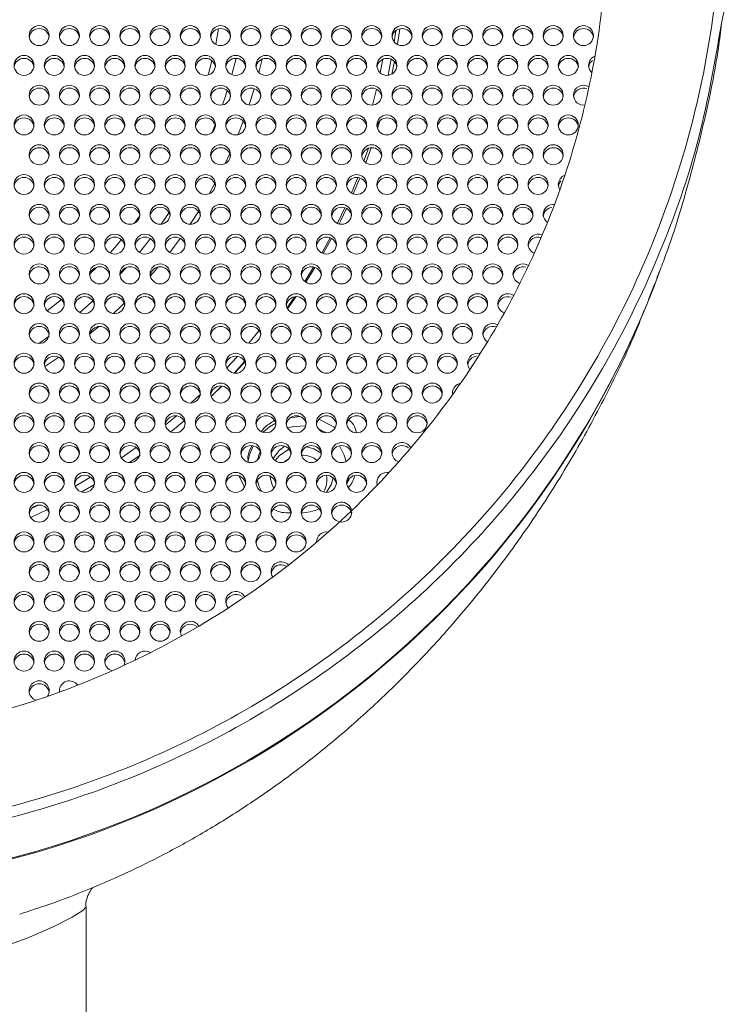
# Model space of a CAD drawing. Units: millimetres. Extents: x 69 to 1126, y 56 to 792.
# Drawn here: x 428 to 456, y 404 to 443 of the extents above; entities that cross this region are included whole.
import ezdxf

# ---------------------------------------------------------------- set-up
doc = ezdxf.new("R2010")
doc.units = ezdxf.units.MM

msp = doc.modelspace()

# ---------------------------------------------------------------- linework, layer by layer
at = {"color": 7, "linetype": 'Continuous', "lineweight": 15}
for p, q in [((435.8812, 442.4562), (435.9972, 443.07)), ((443.0903, 442.4513), (443.1826, 443.0668)), ((442.7276, 441.2272), (442.8491, 441.8578)), ((442.8685, 441.2722), (442.9696, 441.7707)), ((442.304, 439.1119), (442.3976, 439.4206)), ((441.8395, 437.7556), (442.054, 438.3502)), ((441.2642, 436.5573), (441.5151, 437.1673)), ((441.338, 436.5215), (441.6027, 437.1491)), ((432.6583, 435.358), (432.873, 435.6484)), ((440.7101, 435.3511), (441.003, 435.9672)), ((440.1467, 434.1549), (440.4777, 434.7523)), ((430.8977, 433.3552), (431.144, 433.6013)), ((439.417, 433.0462), (439.7661, 433.6138)), ((453.0519, 432.328), (453.294, 432.9433)), ((429.197, 431.8837), (429.7576, 432.3287)), ((438.7338, 431.9614), (439.0717, 432.4419)), ((436.6103, 429.4119), (437.0286, 429.8722)), ((435.7535, 428.5325), (436.1227, 428.8941)), ((445.2769, 428.6185), (445.2813, 428.5606)), ((434.103, 427.082), (434.6256, 427.5141)), ((438.8334, 427.6335), (439.2396, 427.6809)), ((432.4532, 425.8617), (432.8766, 426.1554)), ((438.6029, 425.8811), (438.8017, 426.025)), ((441.0847, 425.0354), (441.1759, 425.2051)), ((442.2769, 425.0732), (442.2917, 424.9672)), ((430.5623, 424.6958), (431.0756, 424.99)), ((428.5382, 423.6819), (429.2101, 423.9937)), ((439.8769, 422.7097), (439.8772, 422.6938)), ((429.6769, 416.8008), (429.6799, 416.7528)), ((430.7436, 390.1752), (430.7436, 408.2181))]:
    msp.add_line(p, q, dxfattribs=at)
at = {"color": 8, "linetype": 'Continuous', "lineweight": 15}
for p, q in [((436.5243, 441.2538), (436.6862, 441.896)), ((437.7215, 441.8652), (437.5923, 441.3412)), ((442.4102, 441.3244), (442.5152, 441.8625)), ((442.1086, 440.0435), (442.2649, 440.6681)), ((435.7363, 438.9546), (435.8589, 439.2555)), ((436.9761, 439.4001), (436.7686, 438.871)), ((441.8278, 439.0652), (441.871, 439.2062)), ((436.442, 438.1178), (436.2539, 437.7194)), ((433.7159, 435.3171), (434.0317, 435.7753)), ((435.2009, 435.8244), (434.8692, 435.3153)), ((432.8559, 434.199), (433.2917, 434.7439)), ((434.4762, 434.7531), (434.0583, 434.1975)), ((439.8937, 434.5244), (439.9707, 434.665)), ((432.091, 433.3335), (432.3349, 433.5981)), ((431.2389, 431.2584), (430.8909, 430.9694)), ((437.1935, 430.5968), (437.6023, 431.0954)), ((428.8625, 430.5884), (429.2768, 430.8757)), ((429.6501, 430.0396), (429.0988, 429.6719)), ((433.8774, 427.3395), (434.3251, 427.712)), ((432.1367, 426.0478), (432.7182, 426.4534)), ((430.3074, 424.9224), (430.9163, 425.273)), ((437.0197, 424.8856), (436.8081, 425.3216)), ((428.5904, 424.0505), (428.8422, 424.1681))]:
    msp.add_line(p, q, dxfattribs=at)
at = {"color": 7, "linetype": 'Continuous', "lineweight": 15, "flags": 128}
for points in [[(442.9636, 442.5548), (442.9857, 442.7058), (443.0246, 442.9896)], [(435.5831, 441.2382), (435.5967, 441.2867), (435.7331, 441.8047)], [(441.7649, 437.8262), (441.9382, 438.3201), (441.9406, 438.3272)], [(449.4769, 436.8909), (449.5074, 436.7401), (449.5384, 436.6811)], [(449.4813, 436.833), (449.5074, 436.9259), (449.5819, 437.0411)], [(440.7768, 435.3278), (440.8295, 435.4332), (441.0728, 435.9368)], [(431.6876, 434.1803), (431.9518, 434.4812), (432.1421, 434.7065)], [(440.0925, 434.1778), (440.1014, 434.1938), (440.4194, 434.7797)], [(439.455, 433.0179), (439.7222, 433.4411), (439.8185, 433.5983)], [(438.7143, 431.9975), (438.9051, 432.271), (439.0188, 432.4378)], [(436.6241, 429.4098), (436.9802, 429.7947), (437.0365, 429.857)], [(445.8769, 429.8003), (445.9074, 429.6495), (445.9679, 429.5501)], [(435.7005, 428.4852), (436.006, 428.7857), (436.1145, 428.8949)], [(437.7613, 427.0596), (438.0166, 427.2739), (438.2624, 427.4261)], [(439.9701, 427.5737), (440.5637, 427.2739), (440.6192, 427.2329)], [(438.7342, 427.2337), (438.9776, 427.2934), (439.4566, 427.3127)], [(439.9639, 427.1915), (440.1901, 427.0829), (440.2563, 427.0433)], [(437.1501, 425.8814), (437.2295, 426.2071), (437.3635, 426.5238)], [(437.5388, 425.9572), (437.5987, 426.154), (437.6507, 426.2795)], [(438.6133, 426.5095), (438.3945, 426.3371), (438.1588, 426.0161)], [(438.7849, 426.3906), (438.3945, 426.1288), (438.237, 425.9398)], [(440.0654, 426.2332), (439.7749, 426.3992), (439.4771, 426.4805)], [(440.7924, 426.5242), (440.9816, 426.154), (441.0539, 425.9017)], [(437.6979, 424.7209), (437.5987, 424.9414), (437.5337, 425.1598)], [(438.0308, 425.321), (438.1199, 424.9777), (438.193, 424.8317)], [(440.2821, 424.6793), (440.4604, 424.9777), (440.5402, 425.254)], [(438.0769, 421.5279), (438.1074, 421.3771), (438.1416, 421.3132)], [(436.2769, 420.3461), (436.3074, 420.1954), (436.3748, 420.0879)], [(434.4769, 419.1644), (434.5074, 419.0136), (434.526, 418.9753)]]:
    msp.add_lwpolyline(points, dxfattribs=at)
at = {"color": 8, "linetype": 'Continuous', "lineweight": 15, "flags": 128}
for points in [[(437.4107, 440.6917), (437.3577, 440.5169), (437.2067, 440.0484)], [(436.1535, 440.0496), (436.2696, 440.3968), (436.3396, 440.6176)], [(434.5582, 436.6108), (434.667, 436.7965), (434.6753, 436.8107)], [(435.8462, 436.9264), (435.784, 436.8128), (435.6213, 436.5235)], [(440.4829, 435.6615), (440.503, 435.7028), (440.5734, 435.8499)], [(433.5845, 433.6131), (433.4855, 433.4964), (433.2779, 433.2578)], [(430.4889, 431.8161), (430.9343, 432.2033), (431.0077, 432.2695)], [(432.2532, 432.1816), (432.0927, 432.0268), (431.8221, 431.7736)], [(436.3229, 429.617), (436.728, 430.0598), (436.7402, 430.0735)], [(434.9093, 428.2259), (435.1356, 428.4339), (435.2723, 428.5622)], [(430.7272, 408.2184), (430.6137, 408.0852), (430.18, 407.8144), (429.4353, 407.4381), (428.3948, 406.9934), (427.0563, 406.5142), (425.4245, 406.0422), (423.5129, 405.6244), (421.5219, 405.3295), (419.3487, 405.1611), (417.3285, 405.1439), (415.2688, 405.2639), (413.3898, 405.4973), (411.5898, 405.8371), (409.9418, 406.2559), (408.4725, 406.7266), (407.2282, 407.211), (406.2626, 407.6604), (405.6323, 408.0202), (405.4103, 408.2269), (405.4103, 408.2269)]]:
    msp.add_lwpolyline(points, dxfattribs=at)
at = {"color": 7, "linetype": 'Continuous', "lineweight": 15}
for centre in [(428.8731, 442.7982), (430.0731, 442.7982), (431.2731, 442.7982), (432.4731, 442.7982), (433.6731, 442.7982), (434.8731, 442.7982), (436.0731, 442.7982), (437.2731, 442.7982), (438.4731, 442.7982), (439.6731, 442.7982), (440.8731, 442.7982), (442.0731, 442.7982), (443.2731, 442.7982), (444.4731, 442.7982), (445.6731, 442.7982), (446.8731, 442.7982), (448.0731, 442.7982), (449.2731, 442.7982), (450.4731, 442.7982), (428.2731, 441.6164), (429.4731, 441.6164), (430.6731, 441.6164), (431.8731, 441.6164), (433.0731, 441.6164), (434.2731, 441.6164), (435.4731, 441.6164), (436.6731, 441.6164), (437.8731, 441.6164), (439.0731, 441.6164), (440.2731, 441.6164), (441.4731, 441.6164), (442.6731, 441.6164), (443.8731, 441.6164), (445.0731, 441.6164), (446.2731, 441.6164), (447.4731, 441.6164), (448.6731, 441.6164), (449.8731, 441.6164), (428.8731, 440.4346), (430.0731, 440.4346), (431.2731, 440.4346), (432.4731, 440.4346), (433.6731, 440.4346), (434.8731, 440.4346), (436.0731, 440.4346), (437.2731, 440.4346), (438.4731, 440.4346), (439.6731, 440.4346), (440.8731, 440.4346), (442.0731, 440.4346), (443.2731, 440.4346), (444.4731, 440.4346), (445.6731, 440.4346), (446.8731, 440.4346), (448.0731, 440.4346), (449.2731, 440.4346), (428.2731, 439.2529), (429.4731, 439.2529), (430.6731, 439.2529), (431.8731, 439.2529), (433.0731, 439.2529), (434.2731, 439.2529), (435.4731, 439.2529), (436.6731, 439.2529), (437.8731, 439.2529), (439.0731, 439.2529), (440.2731, 439.2529), (441.4731, 439.2529), (442.6731, 439.2529), (443.8731, 439.2529), (445.0731, 439.2529), (446.2731, 439.2529), (447.4731, 439.2529), (448.6731, 439.2529), (449.8731, 439.2529), (428.8731, 438.0711), (430.0731, 438.0711), (431.2731, 438.0711), (432.4731, 438.0711), (433.6731, 438.0711), (434.8731, 438.0711), (436.0731, 438.0711), (437.2731, 438.0711), (438.4731, 438.0711), (439.6731, 438.0711), (440.8731, 438.0711), (442.0731, 438.0711), (443.2731, 438.0711), (444.4731, 438.0711), (445.6731, 438.0711), (446.8731, 438.0711), (448.0731, 438.0711), (449.2731, 438.0711), (428.2731, 436.8893), (429.4731, 436.8893), (430.6731, 436.8893), (431.8731, 436.8893), (433.0731, 436.8893), (434.2731, 436.8893), (435.4731, 436.8893), (436.6731, 436.8893), (437.8731, 436.8893), (439.0731, 436.8893), (440.2731, 436.8893), (441.4731, 436.8893), (442.6731, 436.8893), (443.8731, 436.8893), (445.0731, 436.8893), (446.2731, 436.8893), (447.4731, 436.8893), (448.6731, 436.8893), (428.8731, 435.7076), (430.0731, 435.7076), (431.2731, 435.7076), (432.4731, 435.7076), (433.6731, 435.7076), (434.8731, 435.7076), (436.0731, 435.7076), (437.2731, 435.7076), (438.4731, 435.7076), (439.6731, 435.7076), (440.8731, 435.7076), (442.0731, 435.7076), (443.2731, 435.7076), (444.4731, 435.7076), (445.6731, 435.7076), (446.8731, 435.7076), (448.0731, 435.7076), (428.2731, 434.5258), (429.4731, 434.5258), (430.6731, 434.5258), (431.8731, 434.5258), (433.0731, 434.5258), (434.2731, 434.5258), (435.4731, 434.5258), (436.6731, 434.5258), (437.8731, 434.5258), (439.0731, 434.5258), (440.2731, 434.5258), (441.4731, 434.5258), (442.6731, 434.5258), (443.8731, 434.5258), (445.0731, 434.5258), (446.2731, 434.5258), (447.4731, 434.5258), (428.8731, 433.344), (430.0731, 433.344), (431.2731, 433.344), (432.4731, 433.344), (433.6731, 433.344), (434.8731, 433.344), (436.0731, 433.344), (437.2731, 433.344), (438.4731, 433.344), (439.6731, 433.344), (440.8731, 433.344), (442.0731, 433.344), (443.2731, 433.344), (444.4731, 433.344), (445.6731, 433.344), (446.8731, 433.344), (428.2731, 432.1623), (429.4731, 432.1623), (430.6731, 432.1623), (431.8731, 432.1623), (433.0731, 432.1623), (434.2731, 432.1623), (435.4731, 432.1623), (436.6731, 432.1623), (437.8731, 432.1623), (439.0731, 432.1623), (440.2731, 432.1623), (441.4731, 432.1623), (442.6731, 432.1623), (443.8731, 432.1623), (445.0731, 432.1623), (446.2731, 432.1623), (428.8731, 430.9805), (430.0731, 430.9805), (431.2731, 430.9805), (432.4731, 430.9805), (433.6731, 430.9805), (434.8731, 430.9805), (436.0731, 430.9805), (437.2731, 430.9805), (438.4731, 430.9805), (439.6731, 430.9805), (440.8731, 430.9805), (442.0731, 430.9805), (443.2731, 430.9805), (444.4731, 430.9805), (445.6731, 430.9805), (428.2731, 429.7987), (429.4731, 429.7987), (430.6731, 429.7987), (431.8731, 429.7987), (433.0731, 429.7987), (434.2731, 429.7987), (435.4731, 429.7987), (436.6731, 429.7987), (437.8731, 429.7987), (439.0731, 429.7987), (440.2731, 429.7987), (441.4731, 429.7987), (442.6731, 429.7987), (443.8731, 429.7987), (445.0731, 429.7987), (428.8731, 428.6169), (430.0731, 428.6169), (431.2731, 428.6169), (432.4731, 428.6169), (433.6731, 428.6169), (434.8731, 428.6169), (436.0731, 428.6169), (437.2731, 428.6169), (438.4731, 428.6169), (439.6731, 428.6169), (440.8731, 428.6169), (442.0731, 428.6169), (443.2731, 428.6169), (444.4731, 428.6169), (428.2731, 427.4352), (429.4731, 427.4352), (430.6731, 427.4352), (431.8731, 427.4352), (433.0731, 427.4352), (434.2731, 427.4352), (435.4731, 427.4352), (436.6731, 427.4352), (437.8731, 427.4352), (439.0731, 427.4352), (440.2731, 427.4352), (441.4731, 427.4352), (442.6731, 427.4352), (443.8731, 427.4352), (428.8731, 426.2534), (430.0731, 426.2534), (431.2731, 426.2534), (432.4731, 426.2534), (433.6731, 426.2534), (434.8731, 426.2534), (436.0731, 426.2534), (437.2731, 426.2534), (438.4731, 426.2534), (439.6731, 426.2534), (440.8731, 426.2534), (442.0731, 426.2534), (428.2731, 425.0716), (429.4731, 425.0716), (430.6731, 425.0716), (431.8731, 425.0716), (433.0731, 425.0716), (434.2731, 425.0716), (435.4731, 425.0716), (436.6731, 425.0716), (437.8731, 425.0716), (439.0731, 425.0716), (440.2731, 425.0716), (441.4731, 425.0716), (428.8731, 423.8899), (430.0731, 423.8899), (431.2731, 423.8899), (432.4731, 423.8899), (433.6731, 423.8899), (434.8731, 423.8899), (436.0731, 423.8899), (437.2731, 423.8899), (438.4731, 423.8899), (439.6731, 423.8899), (428.2731, 422.7081), (429.4731, 422.7081), (430.6731, 422.7081), (431.8731, 422.7081), (433.0731, 422.7081), (434.2731, 422.7081), (435.4731, 422.7081), (436.6731, 422.7081), (437.8731, 422.7081), (439.0731, 422.7081), (428.8731, 421.5263), (430.0731, 421.5263), (431.2731, 421.5263), (432.4731, 421.5263), (433.6731, 421.5263), (434.8731, 421.5263), (436.0731, 421.5263), (437.2731, 421.5263), (428.2731, 420.3446), (429.4731, 420.3446), (430.6731, 420.3446), (431.8731, 420.3446), (433.0731, 420.3446), (434.2731, 420.3446), (435.4731, 420.3446), (428.8731, 419.1628), (430.0731, 419.1628), (431.2731, 419.1628), (432.4731, 419.1628), (433.6731, 419.1628), (428.2731, 417.981), (429.4731, 417.981), (430.6731, 417.981)]:
    msp.add_circle(centre, 0.3961, dxfattribs=at)
for centre, radius, start, end in [((428.8769, 442.6781), 0.4008, 9.14749, 170.85251), ((430.0769, 442.6781), 0.4008, 9.14749, 170.85251), ((431.2769, 442.6781), 0.4008, 9.14749, 170.85251), ((432.4769, 442.6781), 0.4008, 9.14749, 170.85251), ((433.6769, 442.6781), 0.4008, 9.14749, 170.85251), ((434.8769, 442.6781), 0.4008, 9.14749, 170.85251), ((436.0769, 442.6781), 0.4008, 9.14749, 170.85251), ((437.2769, 442.6781), 0.4008, 9.14749, 170.85251), ((438.4769, 442.6781), 0.4008, 9.14749, 170.85251), ((439.6769, 442.6781), 0.4008, 9.14749, 170.85251), ((440.8769, 442.6781), 0.4008, 9.14749, 170.85251), ((442.0769, 442.6781), 0.4008, 9.14749, 170.85251), ((443.2769, 442.6781), 0.4008, 9.14749, 170.85251), ((444.4769, 442.6781), 0.4008, 9.14749, 170.85251), ((445.6769, 442.6781), 0.4008, 9.14749, 170.85251), ((446.8769, 442.6781), 0.4008, 9.14749, 170.85251), ((448.0769, 442.6781), 0.4008, 9.14749, 170.85251), ((449.2769, 442.6781), 0.4008, 9.14749, 170.85251), ((450.4769, 442.6781), 0.4008, 9.14749, 170.85251), ((428.2769, 441.4964), 0.4008, 9.14749, 170.85251), ((429.4769, 441.4964), 0.4008, 9.14749, 170.85251), ((430.6769, 441.4964), 0.4008, 9.14749, 170.85251), ((431.8769, 441.4964), 0.4008, 9.14749, 170.85251), ((433.0769, 441.4964), 0.4008, 9.14749, 170.85251), ((434.2769, 441.4964), 0.4008, 9.14749, 170.85251), ((435.4769, 441.4964), 0.4008, 9.14749, 170.85251), ((436.6769, 441.4964), 0.4008, 9.14749, 170.85251), ((437.8769, 441.4964), 0.4008, 9.14749, 170.85251), ((439.0769, 441.4964), 0.4008, 9.14749, 170.85251), ((440.2769, 441.4964), 0.4008, 9.14749, 170.85251), ((441.4769, 441.4964), 0.4008, 9.14749, 170.85251), ((442.6769, 441.4964), 0.4008, 9.14749, 170.85251), ((443.8769, 441.4964), 0.4008, 9.14749, 170.85251), ((445.0769, 441.4964), 0.4008, 9.14749, 170.85251), ((446.2769, 441.4964), 0.4008, 9.14749, 170.85251), ((447.4769, 441.4964), 0.4008, 9.14749, 170.85251), ((448.6769, 441.4964), 0.4008, 9.14749, 170.85251), ((449.8769, 441.4964), 0.4008, 9.14749, 170.85251), ((451.0719, 441.6157), 0.395, 110.76656, 179.67392), ((451.069, 441.6189), 0.3921, 180.14257, 228.64979), ((451.0699, 441.5006), 0.3931, 126.9134, 171.30418), ((428.8769, 440.3146), 0.4008, 9.14749, 170.85251), ((430.0769, 440.3146), 0.4008, 9.14749, 170.85251), ((431.2769, 440.3146), 0.4008, 9.14749, 170.85251), ((432.4769, 440.3146), 0.4008, 9.14749, 170.85251), ((433.6769, 440.3146), 0.4008, 9.14749, 170.85251), ((434.8769, 440.3146), 0.4008, 9.14749, 170.85251), ((436.0769, 440.3146), 0.4008, 9.14749, 170.85251), ((437.2769, 440.3146), 0.4008, 9.14749, 170.85251), ((438.4769, 440.3146), 0.4008, 9.14749, 170.85251), ((439.6769, 440.3146), 0.4008, 9.14749, 170.85251), ((440.8769, 440.3146), 0.4008, 9.14749, 170.85251), ((442.0769, 440.3146), 0.4008, 9.14749, 170.85251), ((443.2769, 440.3146), 0.4008, 9.14749, 170.85251), ((444.4769, 440.3146), 0.4008, 9.14749, 170.85251), ((445.6769, 440.3146), 0.4008, 9.14749, 170.85251), ((446.8769, 440.3146), 0.4008, 9.14749, 170.85251), ((448.0769, 440.3146), 0.4008, 9.14749, 170.85251), ((449.2769, 440.3146), 0.4008, 9.14749, 170.85251), ((450.477, 440.4309), 0.4001, 56.86605, 179.24169), ((450.4763, 440.3148), 0.4001, 70.31609, 170.86797), ((450.4755, 440.4406), 0.3986, 180.63203, 278.33363), ((428.2769, 439.1328), 0.4008, 9.14749, 170.85251), ((429.4769, 439.1328), 0.4008, 9.14749, 170.85251), ((430.6769, 439.1328), 0.4008, 9.14749, 170.85251), ((431.8769, 439.1328), 0.4008, 9.14749, 170.85251), ((433.0769, 439.1328), 0.4008, 9.14749, 170.85251), ((434.2769, 439.1328), 0.4008, 9.14749, 170.85251), ((435.4769, 439.1328), 0.4008, 9.14749, 170.85251), ((436.6769, 439.1328), 0.4008, 9.14749, 170.85251), ((437.8769, 439.1328), 0.4008, 9.14749, 170.85251), ((439.0769, 439.1328), 0.4008, 9.14749, 170.85251), ((440.2769, 439.1328), 0.4008, 9.14749, 170.85251), ((441.4769, 439.1328), 0.4008, 9.14749, 170.85251), ((442.6769, 439.1328), 0.4008, 9.14749, 170.85251), ((443.8769, 439.1328), 0.4008, 9.14749, 170.85251), ((445.0769, 439.1328), 0.4008, 9.14749, 170.85251), ((446.2769, 439.1328), 0.4008, 9.14749, 170.85251), ((447.4769, 439.1328), 0.4008, 9.14749, 170.85251), ((448.6769, 439.1328), 0.4008, 9.14749, 170.85251), ((449.8769, 439.1328), 0.4008, 9.14749, 170.85251), ((428.8769, 437.9511), 0.4008, 9.14749, 170.85251), ((430.0769, 437.9511), 0.4008, 9.14749, 170.85251), ((431.2769, 437.9511), 0.4008, 9.14749, 170.85251), ((432.4769, 437.9511), 0.4008, 9.14749, 170.85251), ((433.6769, 437.9511), 0.4008, 9.14749, 170.85251), ((434.8769, 437.9511), 0.4008, 9.14749, 170.85251), ((436.0769, 437.9511), 0.4008, 9.14749, 170.85251), ((437.2769, 437.9511), 0.4008, 9.14749, 170.85251), ((438.4769, 437.9511), 0.4008, 9.14749, 170.85251), ((439.6769, 437.9511), 0.4008, 9.14749, 170.85251), ((440.8769, 437.9511), 0.4008, 9.14749, 170.85251), ((442.0769, 437.9511), 0.4008, 9.14749, 170.85251), ((443.2769, 437.9511), 0.4008, 9.14749, 170.85251), ((444.4769, 437.9511), 0.4008, 9.14749, 170.85251), ((445.6769, 437.9511), 0.4008, 9.14749, 170.85251), ((446.8769, 437.9511), 0.4008, 9.14749, 170.85251), ((448.0769, 437.9511), 0.4008, 9.14749, 170.85251), ((449.2769, 437.9511), 0.4008, 9.14749, 170.85251), ((428.2769, 436.7693), 0.4008, 9.14749, 170.85251), ((429.4769, 436.7693), 0.4008, 9.14749, 170.85251), ((430.6769, 436.7693), 0.4008, 9.14749, 170.85251), ((431.8769, 436.7693), 0.4008, 9.14749, 170.85251), ((433.0769, 436.7693), 0.4008, 9.14749, 170.85251), ((434.2769, 436.7693), 0.4008, 9.14749, 170.85251), ((435.4769, 436.7693), 0.4008, 9.14749, 170.85251), ((436.6769, 436.7693), 0.4008, 9.14749, 170.85251), ((437.8769, 436.7693), 0.4008, 9.14749, 170.85251), ((439.0769, 436.7693), 0.4008, 9.14749, 170.85251), ((440.2769, 436.7693), 0.4008, 9.14749, 170.85251), ((441.4769, 436.7693), 0.4008, 9.14749, 170.85251), ((442.6769, 436.7693), 0.4008, 9.14749, 170.85251), ((443.8769, 436.7693), 0.4008, 9.14749, 170.85251), ((445.0769, 436.7693), 0.4008, 9.14749, 170.85251), ((446.2769, 436.7693), 0.4008, 9.14749, 170.85251), ((447.4769, 436.7693), 0.4008, 9.14749, 170.85251), ((448.6769, 436.7693), 0.4008, 9.14749, 170.85251), ((449.872, 436.8886), 0.3951, 109.81278, 179.66849), ((449.2749, 435.7053), 0.398, 82.67655, 179.4559), ((428.8769, 435.5875), 0.4008, 9.14749, 170.85251), ((430.0769, 435.5875), 0.4008, 9.14749, 170.85251), ((431.2769, 435.5875), 0.4008, 9.14749, 170.85251), ((432.4769, 435.5875), 0.4008, 9.14749, 170.85251), ((433.6769, 435.5875), 0.4008, 9.14749, 170.85251), ((434.8769, 435.5875), 0.4008, 9.14749, 170.85251), ((436.0769, 435.5875), 0.4008, 9.14749, 170.85251), ((437.2769, 435.5875), 0.4008, 9.14749, 170.85251), ((438.4769, 435.5875), 0.4008, 9.14749, 170.85251), ((439.6769, 435.5875), 0.4008, 9.14749, 170.85251), ((440.8769, 435.5875), 0.4008, 9.14749, 170.85251), ((442.0769, 435.5875), 0.4008, 9.14749, 170.85251), ((443.2769, 435.5875), 0.4008, 9.14749, 170.85251), ((444.4769, 435.5875), 0.4008, 9.14749, 170.85251), ((445.6769, 435.5875), 0.4008, 9.14749, 170.85251), ((446.8769, 435.5875), 0.4008, 9.14749, 170.85251), ((448.0769, 435.5875), 0.4008, 9.14749, 170.85251), ((449.2696, 435.7103), 0.3927, 180.171, 235.4782), ((449.2735, 435.5899), 0.397, 97.55692, 171.10669), ((448.6766, 434.5222), 0.3997, 66.78197, 179.26609), ((428.2769, 434.4058), 0.4008, 9.14749, 170.85251), ((429.4769, 434.4058), 0.4008, 9.14749, 170.85251), ((430.6769, 434.4058), 0.4008, 9.14749, 170.85251), ((431.8769, 434.4058), 0.4008, 9.14749, 170.85251), ((433.0769, 434.4058), 0.4008, 9.14749, 170.85251), ((434.2769, 434.4058), 0.4008, 9.14749, 170.85251), ((435.4769, 434.4058), 0.4008, 9.14749, 170.85251), ((436.6769, 434.4058), 0.4008, 9.14749, 170.85251), ((437.8769, 434.4058), 0.4008, 9.14749, 170.85251), ((439.0769, 434.4058), 0.4008, 9.14749, 170.85251), ((440.2769, 434.4058), 0.4008, 9.14749, 170.85251), ((441.4769, 434.4058), 0.4008, 9.14749, 170.85251), ((442.6769, 434.4058), 0.4008, 9.14749, 170.85251), ((443.8769, 434.4058), 0.4008, 9.14749, 170.85251), ((445.0769, 434.4058), 0.4008, 9.14749, 170.85251), ((446.2769, 434.4058), 0.4008, 9.14749, 170.85251), ((447.4769, 434.4058), 0.4008, 9.14749, 170.85251), ((448.6709, 434.5289), 0.3939, 180.22537, 248.01228), ((448.6761, 434.4061), 0.3999, 74.4259, 170.88119), ((448.077, 433.3403), 0.4001, 56.6358, 179.24127), ((418.2487, 446.4864), 37.5881, 269.7381, 339.79729), ((428.8769, 433.224), 0.4007, 8.16455, 170.85918), ((430.0769, 433.224), 0.4008, 9.14749, 170.85251), ((431.2769, 433.224), 0.4008, 9.14749, 170.85251), ((432.4769, 433.224), 0.4008, 9.14749, 170.85251), ((433.6769, 433.224), 0.4008, 9.14749, 170.85251), ((434.8769, 433.224), 0.4008, 9.14749, 170.85251), ((436.0769, 433.224), 0.4008, 9.14749, 170.85251), ((437.2769, 433.224), 0.4008, 9.14749, 170.85251), ((438.4769, 433.224), 0.4008, 9.14749, 170.85251), ((439.6769, 433.224), 0.4008, 9.14749, 170.85251), ((440.8769, 433.224), 0.4008, 9.14749, 170.85251), ((442.0769, 433.224), 0.4008, 9.14749, 170.85251), ((443.2769, 433.224), 0.4008, 9.14749, 170.85251), ((444.4769, 433.224), 0.4008, 9.14749, 170.85251), ((445.6769, 433.224), 0.4008, 9.14749, 170.85251), ((446.8769, 433.224), 0.4008, 9.14749, 170.85251), ((448.0723, 433.348), 0.3953, 180.34517, 252.59688), ((448.0761, 433.2243), 0.3999, 73.25514, 170.87726), ((418.2392, 446.5616), 37.6256, 269.75288, 339.1528), ((447.4771, 432.1585), 0.4002, 55.13278, 179.23874), ((428.2769, 432.0422), 0.4008, 9.14749, 170.85251), ((429.4769, 432.0422), 0.4008, 9.14749, 170.85251), ((430.6769, 432.0422), 0.4008, 9.14749, 170.85251), ((431.8769, 432.0422), 0.4008, 9.14749, 170.85251), ((433.0769, 432.0422), 0.4008, 9.14749, 170.85251), ((434.2769, 432.0422), 0.4008, 9.14749, 170.85251), ((435.4769, 432.0422), 0.4008, 9.14749, 170.85251), ((436.6769, 432.0422), 0.4008, 9.14749, 170.85251), ((437.8769, 432.0422), 0.4008, 9.14749, 170.85251), ((439.0769, 432.0422), 0.4008, 9.14749, 170.85251), ((440.2769, 432.0422), 0.4008, 9.14749, 170.85251), ((441.4769, 432.0422), 0.4008, 9.14749, 170.85251), ((442.6769, 432.0422), 0.4008, 9.14749, 170.85251), ((443.8769, 432.0422), 0.4008, 9.14749, 170.85251), ((445.0769, 432.0422), 0.4008, 9.14749, 170.85251), ((446.2769, 432.0422), 0.4008, 9.14749, 170.85251), ((447.472, 432.1661), 0.3951, 180.32762, 249.50371), ((447.4762, 432.0425), 0.4, 72.08457, 170.87346), ((446.8768, 430.9768), 0.3999, 61.29836, 179.25103), ((428.8769, 430.8605), 0.4008, 9.14749, 170.85251), ((430.0769, 430.8605), 0.4008, 9.14749, 170.85251), ((431.2769, 430.8605), 0.4008, 9.14749, 170.85251), ((432.4769, 430.8605), 0.4008, 9.14749, 170.85251), ((433.6769, 430.8605), 0.4008, 9.14749, 170.85251), ((434.8769, 430.8605), 0.4008, 9.14749, 170.85251), ((436.0769, 430.8605), 0.4008, 9.14749, 170.85251), ((437.2769, 430.8605), 0.4008, 9.14749, 170.85251), ((438.4769, 430.8605), 0.4008, 9.14749, 170.85251), ((439.6769, 430.8605), 0.4008, 9.14749, 170.85251), ((440.8769, 430.8605), 0.4008, 9.14749, 170.85251), ((442.0769, 430.8605), 0.4008, 9.14749, 170.85251), ((443.2769, 430.8605), 0.4008, 9.14749, 170.85251), ((444.4769, 430.8605), 0.4008, 9.14749, 170.85251), ((445.6769, 430.8605), 0.4008, 9.14749, 170.85251), ((446.87, 430.9833), 0.393, 180.18495, 238.74059), ((446.8763, 430.8607), 0.4001, 70.91421, 170.86979), ((446.2755, 429.7963), 0.3986, 75.21692, 179.42208), ((428.2769, 429.6787), 0.4008, 9.14749, 170.85251), ((429.4769, 429.6787), 0.4008, 9.14749, 170.85251), ((430.6769, 429.6787), 0.4008, 9.14749, 170.85251), ((431.8769, 429.6787), 0.4008, 9.14749, 170.85251), ((433.0769, 429.6787), 0.4008, 9.14749, 170.85251), ((434.2769, 429.6787), 0.4008, 9.14749, 170.85251), ((435.4769, 429.6787), 0.4008, 9.14749, 170.85251), ((436.6769, 429.6787), 0.4008, 9.14749, 170.85251), ((437.8769, 429.6787), 0.4008, 9.14749, 170.85251), ((439.0769, 429.6787), 0.4008, 9.14749, 170.85251), ((440.2769, 429.6787), 0.4008, 9.14749, 170.85251), ((441.4769, 429.6787), 0.4008, 9.14749, 170.85251), ((442.6769, 429.6787), 0.4008, 9.14749, 170.85251), ((443.8769, 429.6787), 0.4008, 9.14749, 170.85251), ((445.0769, 429.6787), 0.4008, 9.14749, 170.85251), ((446.2737, 429.6809), 0.3972, 95.75215, 171.099), ((445.6729, 428.6159), 0.396, 100.99135, 179.61898), ((428.8769, 428.4969), 0.4008, 9.14749, 170.85251), ((430.0769, 428.4969), 0.4008, 9.14749, 170.85251), ((431.2769, 428.4969), 0.4008, 9.14749, 170.85251), ((432.4769, 428.4969), 0.4008, 9.14749, 170.85251), ((433.6769, 428.4969), 0.4008, 9.14749, 170.85251), ((434.8769, 428.4969), 0.4008, 9.37571, 170.85098), ((436.0769, 428.4969), 0.4008, 9.14749, 170.85251), ((437.2769, 428.4969), 0.4008, 9.14749, 170.85251), ((438.4769, 428.4969), 0.4008, 9.14749, 170.85251), ((439.6769, 428.4969), 0.4008, 9.14749, 170.85251), ((440.8769, 428.4969), 0.4008, 9.14749, 170.85251), ((442.0769, 428.4969), 0.4008, 9.14749, 170.85251), ((443.2769, 428.4969), 0.4008, 9.14749, 170.85251), ((444.4769, 428.4969), 0.4008, 9.14749, 170.85251), ((428.2769, 427.3151), 0.4008, 9.14749, 170.85251), ((429.4769, 427.3151), 0.4008, 9.14749, 170.85251), ((430.6769, 427.3151), 0.4008, 9.14749, 170.85251), ((431.8769, 427.3151), 0.4008, 9.14749, 170.85251), ((433.0769, 427.3151), 0.4008, 9.14749, 170.85251), ((434.2769, 427.3151), 0.4008, 9.14749, 170.85251), ((435.4769, 427.3151), 0.4008, 9.14749, 170.85251), ((436.6769, 427.3151), 0.4008, 9.14749, 170.85251), ((437.8769, 427.3152), 0.4007, 8.94945, 170.85385), ((439.0769, 427.3151), 0.4008, 9.14749, 170.85251), ((440.2769, 427.3151), 0.4008, 9.14749, 170.85251), ((441.4769, 427.3151), 0.4008, 9.14749, 170.85251), ((442.6769, 427.3151), 0.4008, 9.14749, 170.85251), ((443.8769, 427.3151), 0.4008, 9.14749, 170.85251), ((443.2775, 426.2497), 0.4006, 29.12434, 179.24315), ((428.8769, 426.1334), 0.4008, 9.14749, 170.85251), ((430.0769, 426.1334), 0.4008, 9.14749, 170.85251), ((431.2769, 426.1334), 0.4008, 9.14749, 170.85251), ((432.4769, 426.1334), 0.4008, 9.14749, 170.85251), ((433.6769, 426.1334), 0.4008, 9.14749, 170.85251), ((434.8769, 426.1334), 0.4008, 9.14749, 170.85251), ((436.0769, 426.1334), 0.4008, 9.14749, 170.85251), ((437.2769, 426.1334), 0.4008, 9.14749, 170.85251), ((438.4769, 426.1334), 0.4008, 9.14749, 170.85251), ((439.6769, 426.1334), 0.4008, 9.14749, 170.85251), ((440.8769, 426.1334), 0.4008, 9.14749, 170.85251), ((442.0769, 426.1334), 0.4008, 9.14749, 170.85251), ((443.2721, 426.2573), 0.3951, 180.33333, 250.5071), ((443.2771, 426.1331), 0.401, 49.53156, 170.81175), ((439.2906, 425.1397), 1.0108, 52.03187, 90.76545), ((442.6752, 425.0693), 0.3983, 78.4522, 179.43621), ((428.2769, 424.9516), 0.4008, 9.14749, 170.85251), ((429.4769, 424.9516), 0.4008, 9.14749, 170.85251), ((430.6769, 424.9516), 0.4008, 9.14749, 170.85251), ((431.8769, 424.9516), 0.4008, 9.14749, 170.85251), ((433.0769, 424.9516), 0.4008, 9.14749, 170.85251), ((434.2769, 424.9516), 0.4008, 9.14749, 170.85251), ((435.4769, 424.9516), 0.4008, 9.14749, 170.85251), ((436.6769, 424.9516), 0.4007, 9.14639, 171.01573), ((437.8769, 424.9516), 0.4008, 9.14749, 170.85251), ((439.0769, 424.9516), 0.4008, 9.14749, 170.85251), ((440.2769, 424.9516), 0.4008, 9.14749, 170.85251), ((439.3179, 425.1657), 0.9722, 330.98463, 11.0067), ((441.4769, 424.9516), 0.4008, 9.14749, 170.85251), ((440.8773, 423.8861), 0.4004, 9.36473, 179.23232), ((428.8769, 423.7698), 0.4008, 9.14749, 170.85251), ((430.0769, 423.7698), 0.4008, 9.14749, 170.85251), ((431.2769, 423.7698), 0.4008, 9.14749, 170.85251), ((432.4769, 423.7698), 0.4008, 9.14749, 170.85251), ((433.6769, 423.7698), 0.4008, 9.14749, 170.85251), ((434.8769, 423.7698), 0.4008, 9.14749, 170.85251), ((436.0769, 423.7698), 0.4008, 9.14749, 170.85251), ((437.2769, 423.7698), 0.4008, 9.14749, 170.85251), ((438.4769, 423.7698), 0.4008, 9.14749, 170.85251), ((439.6769, 423.7698), 0.4008, 9.14749, 170.85251), ((440.8769, 423.8964), 0.4, 180.70585, 359.29415), ((440.8769, 423.7698), 0.4008, 9.14749, 170.85251), ((440.2751, 422.7058), 0.3982, 80.13071, 179.44388), ((428.2769, 422.5881), 0.4008, 9.14749, 170.85251), ((429.4769, 422.5881), 0.4008, 9.14749, 170.85251), ((430.6769, 422.5881), 0.4008, 9.14749, 170.85251), ((431.8769, 422.5881), 0.4008, 9.14749, 170.85251), ((433.0769, 422.5881), 0.4008, 9.14749, 170.85251), ((434.2769, 422.5881), 0.4008, 9.14749, 170.85251), ((435.4769, 422.5881), 0.4008, 9.14749, 170.85251), ((436.6769, 422.5881), 0.4008, 9.14749, 170.85251), ((437.8769, 422.5881), 0.4008, 9.14749, 170.85251), ((439.0769, 422.5881), 0.4008, 9.14749, 170.85251), ((428.8769, 421.4063), 0.4008, 9.14749, 170.85251), ((430.0769, 421.4063), 0.4008, 9.14749, 170.85251), ((431.2769, 421.4063), 0.4008, 9.14749, 170.85251), ((432.4769, 421.4063), 0.4008, 9.14749, 170.85251), ((433.6769, 421.4063), 0.4008, 9.14749, 170.85251), ((434.8769, 421.4063), 0.4008, 9.14749, 170.85251), ((436.0769, 421.4063), 0.4008, 9.14749, 170.85251), ((437.2769, 421.4063), 0.4008, 9.14749, 170.85251), ((438.4774, 421.5225), 0.4005, 42.54544, 179.22944), ((438.4769, 421.4061), 0.4007, 59.62867, 170.81829), ((428.2769, 420.2245), 0.4008, 9.14749, 170.85251), ((429.4769, 420.2245), 0.4008, 9.14749, 170.85251), ((430.6769, 420.2245), 0.4008, 9.14749, 170.85251), ((431.8769, 420.2245), 0.4008, 9.14749, 170.85251), ((433.0769, 420.2245), 0.4008, 9.14749, 170.85251), ((434.2769, 420.2245), 0.4008, 9.14749, 170.85251), ((435.4769, 420.2245), 0.4008, 9.14749, 170.85251), ((436.6775, 420.3409), 0.4006, 27.35523, 179.24675), ((436.6771, 420.2242), 0.401, 51.42019, 170.81204), ((428.8769, 419.0428), 0.4008, 9.14749, 170.85251), ((430.0769, 419.0428), 0.4008, 9.14749, 170.85251), ((431.2769, 419.0428), 0.4008, 9.14749, 170.85251), ((432.4769, 419.0428), 0.4008, 9.14749, 170.85251), ((433.6769, 419.0428), 0.4008, 9.14749, 170.85251), ((434.8775, 419.159), 0.4006, 32.1253, 179.23798), ((434.8771, 419.0424), 0.401, 51.0204, 170.81194), ((428.2769, 417.861), 0.4008, 9.14749, 170.85251), ((429.4769, 417.861), 0.4008, 9.14749, 170.85251), ((430.6769, 417.861), 0.4008, 9.14749, 170.85251), ((431.8758, 417.9805), 0.3989, 334.45089, 179.70344), ((431.8769, 417.861), 0.4008, 9.14749, 170.85251), ((433.0769, 417.9768), 0.4005, 58.19303, 174.24297), ((431.8726, 417.9851), 0.3957, 180.36502, 256.12884), ((428.8755, 416.7992), 0.3985, 327.60467, 179.76442), ((428.8769, 416.6792), 0.4008, 9.14749, 170.85251), ((430.0775, 416.7955), 0.4006, 35.33719, 179.23379), ((428.8722, 416.8032), 0.3953, 180.34055, 251.78066)]:
    msp.add_arc(centre, radius, start, end, dxfattribs=at)
for points, knots in [([(380.2029, 443.2774), (380.1772, 443.4032), (379.8189, 445.1558), (379.7296, 448.6312), (380.0046, 453.6048), (380.9957, 458.5062), (382.599, 463.2379), (384.8208, 467.7191), (387.6072, 471.8757), (390.9137, 475.6383), (394.6911, 478.9341), (398.8672, 481.714), (403.3719, 483.931), (408.1321, 485.5367), (413.0613, 486.5133), (418.077, 486.8443), (423.0926, 486.5133), (428.022, 485.5367), (432.7823, 483.931), (437.2871, 481.7138), (441.4633, 478.9337), (445.2408, 475.6376), (448.5473, 471.8749), (451.3336, 467.7182), (453.5552, 463.237), (455.1583, 458.5054), (456.1493, 453.6043), (456.4242, 448.6313), (456.3348, 445.1553), (455.9764, 443.4021), (455.9505, 443.2754)], [0, 0, 0, 0, 0.0029559, 0.0411824, 0.0794117, 0.1176422, 0.1558761, 0.1941119, 0.2323473, 0.2705846, 0.3088223, 0.347058, 0.3852944, 0.4235295, 0.4617613, 0.4999924, 0.538224, 0.5764569, 0.6146932, 0.6529308, 0.6911682, 0.7294073, 0.7676454, 0.8058812, 0.8441169, 0.8823495, 0.9205774, 0.958803, 0.9970237, 1, 1, 1, 1]), ([(418.0836, 410.9643), (419.7374, 411.0275), (423.0449, 411.1541), (427.9203, 412.1577), (432.6278, 413.7361), (437.0824, 415.9311), (441.2124, 418.6784), (444.9489, 421.936), (448.2206, 425.6546), (450.9793, 429.7632), (453.1796, 434.1929), (454.7736, 438.8724), (455.7441, 443.7177), (456.0748, 448.6482), (455.7494, 453.5796), (454.7842, 458.4278), (453.1947, 463.1121), (450.9975, 467.5479), (448.2404, 471.6635), (444.9684, 475.3896), (441.2296, 478.654), (437.0959, 481.4081), (432.6365, 483.6052), (427.9237, 485.1965), (423.0431, 486.1645), (418.077, 486.4928), (413.1108, 486.1644), (408.2304, 485.1963), (403.5178, 483.605), (399.0585, 481.4082), (394.9248, 478.6544), (391.1861, 475.3902), (387.9142, 471.6643), (385.1567, 467.5489), (382.9595, 463.113), (381.3699, 458.4286), (380.4045, 453.5801), (380.079, 448.6482), (380.4098, 443.717), (381.3807, 438.8707), (382.9753, 434.19), (385.1766, 429.7592), (387.9369, 425.6499), (391.2102, 421.9307), (394.9486, 418.6729), (399.0805, 415.9261), (403.5368, 413.732), (408.2457, 412.1549), (413.1219, 411.1527), (416.4297, 411.0271), (418.0836, 410.9643)], [0, 0, 0, 0, 0.0208239, 0.0416469, 0.0624671, 0.0832859, 0.1041053, 0.1249238, 0.1457427, 0.1665639, 0.1873861, 0.2082103, 0.2290382, 0.2498682, 0.2707015, 0.2915383, 0.3123765, 0.333217, 0.35406, 0.3749031, 0.3957477, 0.4165938, 0.4374389, 0.4582839, 0.4791294, 0.4999726, 0.5208154, 0.5416602, 0.5625046, 0.5833489, 0.604194, 0.6250377, 0.6458804, 0.6667232, 0.6875638, 0.7084027, 0.7292409, 0.7500762, 0.7709094, 0.7917418, 0.8125714, 0.8333994, 0.854227, 0.8750525, 0.8958771, 0.9167021, 0.937526, 0.95835, 0.9791752, 1, 1, 1, 1]), ([(418.0769, 480.3537), (416.6232, 480.2996), (413.7158, 480.1912), (409.4293, 479.3201), (405.2907, 477.9461), (401.3709, 476.0411), (397.7365, 473.6518), (394.4495, 470.8154), (391.5665, 467.5807), (389.1364, 464.0032), (387.2007, 460.1439), (385.7931, 456.0683), (384.9374, 451.8464), (384.6482, 447.5501), (384.9312, 443.2529), (385.7813, 439.0284), (387.1841, 434.9489), (389.1162, 431.0846), (391.5441, 427.5014), (394.4263, 424.2608), (397.7139, 421.4187), (401.3502, 419.0236), (405.2729, 417.1164), (409.4152, 415.7303), (413.7056, 414.8887), (418.071, 414.6059), (422.4367, 414.8872), (426.728, 415.7274), (430.8714, 417.1125), (434.7957, 419.019), (438.4336, 421.4139), (441.7228, 424.2561), (444.6065, 427.4972), (447.0356, 431.0811), (448.9687, 434.9463), (450.3721, 439.0268), (451.2225, 443.2521), (451.5056, 447.5499), (451.2164, 451.8467), (450.3606, 456.0689), (448.9528, 460.1445), (447.017, 464.0039), (444.5869, 467.5813), (441.7039, 470.8159), (438.4169, 473.6522), (434.7826, 476.0413), (430.8629, 477.9462), (426.7244, 479.3202), (422.438, 480.1912), (419.5307, 480.2996), (418.0769, 480.3537)], [0, 0, 0, 0, 0.0208233, 0.0416455, 0.0624671, 0.0832884, 0.1041095, 0.1249311, 0.1457535, 0.1665766, 0.1874013, 0.2082278, 0.229056, 0.2498869, 0.2707202, 0.2915555, 0.3123928, 0.3332317, 0.3540719, 0.3749133, 0.3957557, 0.4165985, 0.4374418, 0.4582853, 0.4791285, 0.4999716, 0.5208156, 0.5416614, 0.5625089, 0.5833573, 0.6042059, 0.6250546, 0.6459026, 0.6667491, 0.6875941, 0.7084368, 0.7292764, 0.7501128, 0.7709457, 0.7917752, 0.8126024, 0.8334274, 0.8542504, 0.8750723, 0.8958932, 0.9167136, 0.9375342, 0.9583552, 0.9791768, 1, 1, 1, 1]), ([(453.3858, 433.1767), (453.4732, 433.3956), (453.9243, 434.5251), (454.5694, 436.6208), (455.3, 439.4539), (455.7569, 441.6849), (455.9159, 442.9563), (455.9557, 443.2744)], [0, 0, 0, 0, 0.0664083, 0.3426678, 0.6223206, 0.9055173, 1, 1, 1, 1]), ([(428.1024, 407.9461), (428.4909, 408.0694), (429.4362, 408.3696), (430.8874, 408.9324), (432.4919, 409.6343), (434.1021, 410.4405), (435.713, 411.3498), (437.3145, 412.3644), (438.8975, 413.4836), (440.452, 414.7051), (441.9699, 416.0267), (443.5034, 417.5004), (445.1568, 419.2673), (446.8569, 421.3229), (448.5032, 423.5973), (450.0209, 425.9972), (451.3839, 428.5162), (452.3367, 430.4855), (452.7774, 431.6258), (452.8733, 431.8738)], [0, 0, 0, 0, 0.0266009, 0.0647143, 0.1052671, 0.1484248, 0.1943545, 0.2432151, 0.29515, 0.3502804, 0.408699, 0.4707379, 0.5440973, 0.6282112, 0.7134173, 0.7997189, 0.8870613, 0.9754328, 1, 1, 1, 1]), ([(438.2127, 427.5222), (438.0653, 427.4355), (437.8642, 427.3173), (437.7313, 427.1399), (437.6959, 427.0925)], [0, 0, 0, 0, 0.7331265, 1, 1, 1, 1]), ([(437.3188, 426.5302), (437.2548, 426.404), (437.1416, 426.1807), (437.1602, 425.9722), (437.1682, 425.8816)], [0, 0, 0, 0, 0.565377, 1, 1, 1, 1]), ([(430.736, 408.2188), (430.732, 408.2549), (430.7141, 408.4191), (430.8029, 408.6759), (430.9216, 408.9046), (430.981, 408.9731), (431.0015, 408.9967)], [0, 0, 0, 0, 0.1053354, 0.479024, 0.8207932, 1, 1, 1, 1])]:
    msp.add_open_spline(points, degree=3, knots=knots, dxfattribs=at)
at = {"color": 8, "linetype": 'Continuous', "lineweight": 15}
for points, knots in [([(455.9505, 443.2754), (455.6899, 441.7654), (455.1468, 438.6179), (453.5366, 434.0183), (451.3268, 429.5397), (448.5372, 425.3877), (445.2329, 421.6289), (441.4575, 418.3359), (437.2842, 415.5588), (432.7823, 413.3402), (428.0249, 411.7447), (423.0977, 410.7302), (419.7551, 410.6021), (418.0837, 410.5381)], [0, 0, 0, 0, 0.0844319, 0.1759908, 0.2675447, 0.3590909, 0.4506387, 0.5421882, 0.6337362, 0.7252916, 0.8168538, 0.9084203, 1, 1, 1, 1]), ([(441.1604, 427.549), (441.2324, 427.4925), (441.3924, 427.3668), (441.4373, 427.1609), (441.462, 427.0477)], [0, 0, 0, 0, 0.4502759, 1, 1, 1, 1]), ([(441.4029, 425.3379), (441.3465, 425.1773), (441.2867, 425.007), (441.1504, 424.878), (441.1426, 424.8707)], [0, 0, 0, 0, 0.9429751, 1, 1, 1, 1]), ([(438.8638, 423.8698), (438.7422, 423.8665), (438.4845, 423.8595), (438.2753, 423.9575), (438.1648, 424.0093)], [0, 0, 0, 0, 0.47193526, 1, 1, 1, 1]), ([(439.9841, 424.0259), (439.9823, 424.025), (439.7583, 423.9044), (439.5119, 423.8793), (439.2675, 423.8544)], [0, 0, 0, 0, 0.0079517, 1, 1, 1, 1])]:
    msp.add_open_spline(points, degree=3, knots=knots, dxfattribs=at)

doc.saveas('drawing.dxf')
